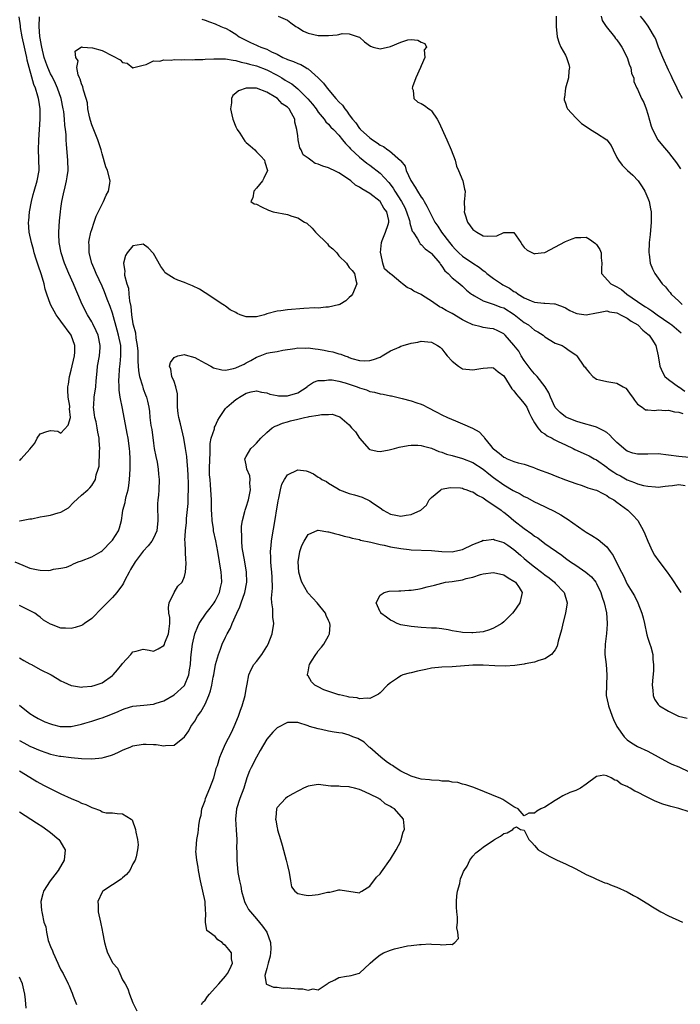
# Model space of a CAD drawing. Units: inches. Extents: x 2640000 to 2643000, y 1476000 to 1479000.
# Drawn here: x 2642111 to 2642239, y 1476809 to 1477000 of the extents above; entities that cross this region are included whole.
import ezdxf

# ---------------------------------------------------------------- set-up
doc = ezdxf.new("R2010")
doc.units = ezdxf.units.IN
doc.header["$MEASUREMENT"] = 0
doc.layers.add('LD26401476_2ft', color=192, linetype='Continuous')

msp = doc.modelspace()

# ---------------------------------------------------------------- linework, layer by layer
at = {"layer": 'LD26401476_2ft'}
for points, elevation in [([(2642111, 1476914.75), (2642111.19, 1476914.81), (2642111.3, 1476915), (2642113, 1476916.88), (2642113.94, 1476918.06), (2642114.43, 1476919), (2642115, 1476919.87), (2642116.3, 1476920.3), (2642117, 1476920.49), (2642118.39, 1476920.39), (2642119, 1476920), (2642120.45, 1476921.55), (2642120.85, 1476923), (2642120.71, 1476924.71), (2642120.77, 1476925), (2642120.77, 1476925.23), (2642120.43, 1476927), (2642120.35, 1476928.35), (2642120.37, 1476929), (2642120.48, 1476929.52), (2642120.67, 1476931), (2642121, 1476932.21), (2642121.63, 1476935), (2642121.7, 1476935.7), (2642121.7, 1476937), (2642120.99, 1476939), (2642119, 1476941.77), (2642118.46, 1476942.46), (2642118.09, 1476943), (2642116.96, 1476945), (2642116.26, 1476947), (2642115.98, 1476947.98), (2642115.77, 1476949), (2642115.27, 1476950.73), (2642114.59, 1476952.59), (2642114.23, 1476953.77), (2642113.84, 1476955), (2642113.67, 1476955.67), (2642113.3, 1476957), (2642112.88, 1476959), (2642112.73, 1476961), (2642112.77, 1476961.23), (2642112.92, 1476963), (2642113.29, 1476965), (2642113.65, 1476966.35), (2642113.81, 1476967), (2642114.4, 1476969), (2642114.76, 1476971), (2642114.74, 1476973.26), (2642114.64, 1476975), (2642114.71, 1476977), (2642114.88, 1476979), (2642115, 1476981), (2642114.97, 1476983), (2642114.7, 1476984.7), (2642114.67, 1476985), (2642114.56, 1476985.44), (2642114.08, 1476987), (2642113.75, 1476987.75), (2642112.46, 1476992.46), (2642112.38, 1476993), (2642112.22, 1476993.78), (2642111.92, 1476995), (2642111.5, 1476997), (2642111.18, 1476998.82), (2642111.15, 1476999.15), (2642110.88, 1477000.88)], 8684), ([(2642110.95, 1476902.95), (2642111.05, 1476902.95), (2642113, 1476903.33), (2642113.36, 1476903.36), (2642115, 1476903.71), (2642115.82, 1476903.82), (2642117, 1476904.06), (2642118.51, 1476904.51), (2642119, 1476904.62), (2642120.5, 1476905.5), (2642121.49, 1476906.51), (2642123, 1476907.91), (2642124.23, 1476909), (2642124.66, 1476909.34), (2642125, 1476909.84), (2642125.72, 1476911), (2642125.86, 1476911.86), (2642126.27, 1476913), (2642126.44, 1476913.56), (2642126.49, 1476916.49), (2642126.56, 1476917), (2642126.47, 1476918.47), (2642126.46, 1476919), (2642126.17, 1476920.17), (2642126.06, 1476921), (2642125.84, 1476922.16), (2642125.6, 1476923), (2642125.52, 1476923.52), (2642125.36, 1476925), (2642125.39, 1476925.39), (2642125.48, 1476927), (2642125.8, 1476929), (2642125.87, 1476930.13), (2642126.05, 1476932.05), (2642126.12, 1476933), (2642126.5, 1476935), (2642126.61, 1476936.61), (2642126.66, 1476937), (2642126.23, 1476939), (2642125.86, 1476939.86), (2642125.22, 1476941.22), (2642125, 1476941.63), (2642124.18, 1476943), (2642123.15, 1476945), (2642122.3, 1476947), (2642121.89, 1476947.89), (2642121.48, 1476949), (2642120.58, 1476951), (2642119.73, 1476953), (2642119.09, 1476955), (2642118.7, 1476957), (2642118.64, 1476958.64), (2642118.6, 1476959), (2642118.76, 1476961.24), (2642118.92, 1476963), (2642119, 1476963.66), (2642119.17, 1476965), (2642119.53, 1476966.47), (2642119.81, 1476967.81), (2642120.12, 1476969), (2642120.24, 1476969.76), (2642120.4, 1476971), (2642120.38, 1476973), (2642120.08, 1476976.08), (2642120.04, 1476977), (2642120.02, 1476977.98), (2642119.92, 1476979), (2642119.8, 1476979.8), (2642119.73, 1476981), (2642119.55, 1476982.45), (2642119.46, 1476983), (2642119.06, 1476985), (2642118.37, 1476987), (2642117.94, 1476987.94), (2642117.29, 1476989.29), (2642117, 1476989.82), (2642116.48, 1476991), (2642116.09, 1476992.09), (2642115.79, 1476993), (2642115.3, 1476995), (2642115.27, 1476995.27), (2642115, 1476996.7), (2642114.95, 1476997.05), (2642114.8, 1476999), (2642114.85, 1477000.85)], 8682), ([(2642161.23, 1477001), (2642163, 1477000.22), (2642163.69, 1476999.69), (2642164.65, 1476999), (2642165, 1476998.8), (2642166.1, 1476998.1), (2642167, 1476997.71), (2642169, 1476997.25), (2642170.76, 1476997.24), (2642171, 1476997.27), (2642172.64, 1476997.36), (2642173, 1476997.47), (2642173.61, 1476997.61), (2642175, 1476997.58), (2642176.73, 1476997), (2642177, 1476996.89), (2642178, 1476996), (2642179.16, 1476995.16), (2642179.66, 1476995), (2642181, 1476994.67), (2642183, 1476995.09), (2642185, 1476995.97), (2642186.38, 1476996.38), (2642187, 1476996.44), (2642188.35, 1476996.35), (2642189, 1476995.97), (2642189.71, 1476995.71), (2642189.98, 1476995), (2642189.57, 1476994.43), (2642189.66, 1476993), (2642189, 1476991.38), (2642188.87, 1476991), (2642187.97, 1476989), (2642187.27, 1476987.27), (2642187.21, 1476987), (2642187.4, 1476986.6), (2642187.53, 1476985), (2642188.31, 1476984.31), (2642189, 1476984.04), (2642189.62, 1476983.62), (2642190.48, 1476983), (2642190.8, 1476982.8), (2642191, 1476982.59), (2642192.05, 1476981), (2642192.4, 1476980.4), (2642193.93, 1476977), (2642194.79, 1476975), (2642195.55, 1476973), (2642195.83, 1476971.83), (2642196.22, 1476971), (2642197.04, 1476969), (2642197.41, 1476967.41), (2642197.49, 1476967), (2642197.42, 1476965.42), (2642197.3, 1476965), (2642197.38, 1476963.38), (2642197.31, 1476963), (2642197.43, 1476962.57), (2642197.99, 1476961), (2642199, 1476959.58), (2642199.79, 1476959), (2642201, 1476958.35), (2642201.77, 1476958.23), (2642203.69, 1476958.31), (2642205, 1476958.99), (2642206.97, 1476958.97), (2642207, 1476958.95), (2642208.36, 1476957), (2642208.6, 1476956.6), (2642209, 1476956.08), (2642209.53, 1476955.53), (2642210.57, 1476955), (2642211, 1476954.83), (2642211.13, 1476954.87), (2642212.25, 1476955), (2642213, 1476955.11), (2642217, 1476957.24), (2642218.28, 1476957.72), (2642219, 1476958.02), (2642220.01, 1476957.99), (2642221, 1476958.03), (2642221.64, 1476957.64), (2642222.85, 1476956.85), (2642223, 1476956.66), (2642223.68, 1476955.68), (2642223.94, 1476955), (2642223.93, 1476954.07), (2642224.05, 1476953), (2642223.98, 1476951.98), (2642223.99, 1476951), (2642225.81, 1476949), (2642227, 1476948.44), (2642227.88, 1476947.88), (2642228.91, 1476947), (2642231, 1476945.59), (2642231.81, 1476945), (2642232.55, 1476944.55), (2642233, 1476944.24), (2642233.77, 1476943.77), (2642234.82, 1476943), (2642237.29, 1476941.29), (2642237.67, 1476941), (2642239.48, 1476939.48)], 8684), ([(2642215.16, 1477001), (2642215.21, 1476999.21), (2642215.2, 1476999), (2642215.4, 1476997), (2642215.77, 1476995.77), (2642216.1, 1476995), (2642217, 1476993.41), (2642217.21, 1476993), (2642217.64, 1476991.64), (2642217.76, 1476991), (2642217.64, 1476990.36), (2642217.56, 1476989), (2642217.02, 1476987), (2642216.79, 1476985.21), (2642216.73, 1476985), (2642216.72, 1476984.72), (2642217, 1476984.09), (2642217.24, 1476983.24), (2642217.36, 1476983), (2642219, 1476981.24), (2642220.14, 1476980.14), (2642221, 1476979.54), (2642221.87, 1476979), (2642223, 1476978.25), (2642225, 1476977), (2642225.9, 1476975.9), (2642226.29, 1476975), (2642227, 1476973.55), (2642227.29, 1476973), (2642228.03, 1476972.03), (2642229.04, 1476971.04), (2642230.08, 1476970.08), (2642231.09, 1476969), (2642231.86, 1476967.86), (2642232.39, 1476967), (2642233, 1476965.64), (2642233.24, 1476965), (2642233.54, 1476963.54), (2642233.63, 1476963), (2642233.63, 1476962.37), (2642233.66, 1476961), (2642233.42, 1476958.58), (2642233.24, 1476957), (2642233.17, 1476955), (2642233.22, 1476954.78), (2642233.47, 1476953), (2642233.89, 1476951.89), (2642234.36, 1476951), (2642235, 1476950.08), (2642235.78, 1476949), (2642236.4, 1476948.4), (2642237, 1476947.63), (2642237.3, 1476947.3), (2642237.53, 1476947), (2642239, 1476945.65), (2642239.64, 1476945)], 8686), ([(2642223.91, 1477001), (2642224.15, 1477000.15), (2642224.88, 1476999), (2642226.5, 1476997), (2642226.69, 1476996.69), (2642227, 1476996.38), (2642227.53, 1476995.53), (2642227.96, 1476995), (2642229.01, 1476993), (2642229.45, 1476991.45), (2642229.71, 1476991), (2642229.84, 1476989.84), (2642230.25, 1476989), (2642230.3, 1476988.3), (2642230.87, 1476987), (2642231, 1476986.81), (2642231.76, 1476985), (2642232.2, 1476984.2), (2642232.66, 1476983), (2642233, 1476981.93), (2642233.65, 1476979.65), (2642233.89, 1476979), (2642234.96, 1476976.96), (2642235.85, 1476975.85), (2642237, 1476974.49), (2642237.67, 1476973.67), (2642238.53, 1476972.53), (2642239.36, 1476971.36)], 8688), ([(2642239.7, 1476985), (2642239, 1476986.33), (2642238.67, 1476987), (2642237.72, 1476989), (2642237.5, 1476989.5), (2642237, 1476990.51), (2642235.89, 1476993), (2642235.09, 1476995), (2642234.53, 1476996.53), (2642234.3, 1476997), (2642233.28, 1476998.72), (2642233.08, 1476999.08), (2642232.22, 1477000.22), (2642231.57, 1477001)], 8690), ([(2642146.39, 1477000.39), (2642147, 1477000.2), (2642147.87, 1476999.87), (2642149, 1476999.51), (2642150.08, 1476999), (2642150.73, 1476998.73), (2642151, 1476998.65), (2642151.79, 1476998.21), (2642153, 1476997.49), (2642153.65, 1476997), (2642154.51, 1476996.51), (2642155.86, 1476995.86), (2642157, 1476995.35), (2642157.26, 1476995.26), (2642157.82, 1476995), (2642159, 1476994.56), (2642159.91, 1476994.09), (2642161, 1476993.59), (2642162.14, 1476993), (2642162.73, 1476992.73), (2642163, 1476992.58), (2642164.19, 1476992.19), (2642165, 1476991.79), (2642165.6, 1476991.6), (2642166.58, 1476991), (2642166.86, 1476990.86), (2642167, 1476990.76), (2642169, 1476989), (2642170.01, 1476988.01), (2642170.72, 1476987), (2642172.41, 1476985), (2642173, 1476984.36), (2642173.7, 1476983.7), (2642174.13, 1476983), (2642174.54, 1476982.54), (2642175, 1476981.85), (2642175.63, 1476981), (2642176.26, 1476980.26), (2642177, 1476979.19), (2642177.1, 1476979.1), (2642177.18, 1476979), (2642179, 1476977.38), (2642179.51, 1476977), (2642180.41, 1476976.41), (2642181, 1476975.92), (2642181.65, 1476975.65), (2642182.51, 1476975), (2642182.82, 1476974.82), (2642184.95, 1476972.95), (2642185, 1476972.86), (2642185.85, 1476971.85), (2642186.04, 1476971), (2642186.96, 1476969.04), (2642187.8, 1476967.8), (2642188.26, 1476967), (2642189, 1476965.8), (2642189.35, 1476965.35), (2642189.56, 1476965), (2642190.09, 1476964.09), (2642191, 1476962.24), (2642191.64, 1476961), (2642192.19, 1476960.19), (2642192.92, 1476959), (2642194.45, 1476957), (2642195, 1476956.35), (2642195.67, 1476955.67), (2642196.29, 1476955), (2642197, 1476954.36), (2642199, 1476953), (2642200.22, 1476952.22), (2642201, 1476951.57), (2642201.36, 1476951.36), (2642201.74, 1476951), (2642203, 1476950.05), (2642204.55, 1476949), (2642204.83, 1476948.83), (2642206.13, 1476948.13), (2642207, 1476947.5), (2642207.35, 1476947.35), (2642207.81, 1476947), (2642209, 1476946.27), (2642210.34, 1476945.66), (2642211, 1476945.44), (2642212.78, 1476945.22), (2642213, 1476945.23), (2642214.89, 1476945.11), (2642215, 1476945.13), (2642215.29, 1476945), (2642216.54, 1476944.54), (2642217, 1476944.32), (2642217.82, 1476943.82), (2642219, 1476943.28), (2642219.22, 1476943.22), (2642221, 1476942.95), (2642223, 1476943.36), (2642223.4, 1476943.4), (2642225, 1476943.74), (2642225.53, 1476943.53), (2642227, 1476943.35), (2642227.21, 1476943.21), (2642227.69, 1476943), (2642229, 1476942.3), (2642229.74, 1476941.74), (2642231.05, 1476941), (2642231.99, 1476939.99), (2642233, 1476939.21), (2642233.25, 1476939), (2642233.78, 1476938.22), (2642234.55, 1476937), (2642235.03, 1476935), (2642235.3, 1476933), (2642235.84, 1476931.83), (2642236.3, 1476931), (2642237, 1476930.41), (2642238.92, 1476929), (2642239, 1476928.96), (2642240.16, 1476928.16)], 8682), ([(2642110.08, 1476895), (2642111.65, 1476894.35), (2642113, 1476893.76), (2642114.59, 1476893.41), (2642115, 1476893.34), (2642116.69, 1476893.31), (2642117, 1476893.39), (2642117.58, 1476893.58), (2642119, 1476893.73), (2642120.07, 1476893.93), (2642121, 1476894.33), (2642121.43, 1476894.57), (2642122.35, 1476895), (2642123, 1476895.2), (2642125, 1476895.94), (2642126.84, 1476897), (2642127, 1476897.11), (2642128.84, 1476899), (2642129, 1476899.22), (2642130.19, 1476901), (2642130.41, 1476901.59), (2642130.78, 1476903), (2642131, 1476904.43), (2642131.07, 1476905), (2642131.51, 1476906.49), (2642131.56, 1476907), (2642131.67, 1476907.67), (2642132.05, 1476909), (2642132.21, 1476909.79), (2642132.34, 1476911), (2642132.46, 1476913), (2642132.48, 1476915), (2642132.37, 1476916.37), (2642132.34, 1476917), (2642132.07, 1476919), (2642131.91, 1476919.91), (2642131, 1476924.77), (2642130.53, 1476927), (2642130.32, 1476928.32), (2642130.32, 1476929), (2642130.28, 1476930.28), (2642130.31, 1476931), (2642130.41, 1476932.41), (2642130.54, 1476933.46), (2642130.68, 1476935), (2642130.63, 1476936.63), (2642130.63, 1476937), (2642130.22, 1476939), (2642129.97, 1476939.97), (2642129, 1476943.29), (2642128.56, 1476944.56), (2642128, 1476946), (2642127.46, 1476947.46), (2642127, 1476948.53), (2642125.85, 1476951), (2642125.62, 1476951.62), (2642125.03, 1476953), (2642124.52, 1476955), (2642124.51, 1476956.51), (2642124.46, 1476957), (2642124.52, 1476957.48), (2642124.85, 1476959), (2642125, 1476959.53), (2642125.49, 1476961), (2642125.85, 1476962.15), (2642127, 1476964.49), (2642127.29, 1476965), (2642127.8, 1476966.2), (2642128.24, 1476967), (2642128.5, 1476968.5), (2642128.55, 1476969), (2642128.05, 1476971), (2642127.74, 1476971.74), (2642127, 1476974.23), (2642126.83, 1476975), (2642126.21, 1476977), (2642125, 1476979.91), (2642124.73, 1476980.73), (2642124.57, 1476981.43), (2642124.26, 1476983), (2642124.16, 1476984.16), (2642123.94, 1476985), (2642123.4, 1476986.6), (2642123.3, 1476987.3), (2642123, 1476987.87), (2642122.78, 1476988.78), (2642122.65, 1476989), (2642122.37, 1476989.63), (2642122.13, 1476991), (2642122.35, 1476992.35), (2642121.88, 1476993), (2642121.8, 1476994.2), (2642123, 1476995.04), (2642123.02, 1476995.02), (2642123.21, 1476995), (2642125.14, 1476994.86), (2642127, 1476994.35), (2642129, 1476993.32), (2642130.5, 1476992.5), (2642131, 1476991.97), (2642131.87, 1476991.87), (2642133, 1476990.96), (2642133.19, 1476991), (2642135, 1476991.51), (2642135.58, 1476991.58), (2642137, 1476992.33), (2642138.25, 1476992.25), (2642139, 1476992.53), (2642140.45, 1476992.45), (2642141, 1476992.57), (2642142.5, 1476992.5), (2642143, 1476992.56), (2642144.53, 1476992.53), (2642145, 1476992.58), (2642146.59, 1476992.59), (2642147, 1476992.64), (2642148.7, 1476992.7), (2642149, 1476992.74), (2642150.71, 1476992.71), (2642151, 1476992.72), (2642152.44, 1476992.44), (2642153, 1476992.39), (2642154.04, 1476992.04), (2642155, 1476991.86), (2642155.65, 1476991.65), (2642157, 1476991.34), (2642159, 1476990.6), (2642161, 1476989.53), (2642161.93, 1476989), (2642162.59, 1476988.59), (2642163, 1476988.3), (2642163.83, 1476987.83), (2642165, 1476986.89), (2642166.97, 1476984.97), (2642167.88, 1476983.88), (2642168.56, 1476983), (2642169, 1476982.32), (2642170.15, 1476981), (2642170.49, 1476980.49), (2642171, 1476980.03), (2642171.45, 1476979.45), (2642171.93, 1476979), (2642173, 1476977.91), (2642173.72, 1476977), (2642174.26, 1476976.26), (2642175, 1476975.56), (2642175.25, 1476975.25), (2642177, 1476973.6), (2642178.43, 1476972.43), (2642179, 1476972.03), (2642181, 1476970.47), (2642182.71, 1476968.71), (2642183.56, 1476967.56), (2642183.88, 1476967), (2642185.14, 1476965), (2642185.81, 1476963.81), (2642186.15, 1476963), (2642186.69, 1476961.31), (2642186.77, 1476961), (2642186.78, 1476960.78), (2642187.25, 1476959.25), (2642187.39, 1476959), (2642188.24, 1476957.76), (2642188.66, 1476957), (2642188.79, 1476956.79), (2642189, 1476956.66), (2642189.78, 1476955.78), (2642190.88, 1476955), (2642191, 1476954.89), (2642192.57, 1476953), (2642192.72, 1476952.72), (2642193, 1476952.41), (2642193.55, 1476951.55), (2642194.21, 1476951), (2642195, 1476950.16), (2642196.51, 1476949), (2642197, 1476948.57), (2642197.77, 1476947.77), (2642198.77, 1476947), (2642199, 1476946.83), (2642199.35, 1476946.65), (2642201, 1476945.66), (2642202.95, 1476945.05), (2642204.46, 1476944.46), (2642205, 1476944.3), (2642207.06, 1476943.06), (2642209, 1476941.51), (2642209.81, 1476941), (2642211, 1476940.02), (2642211.66, 1476939.66), (2642212.69, 1476939), (2642213, 1476938.71), (2642215, 1476937.47), (2642216.33, 1476937), (2642216.74, 1476936.74), (2642217.88, 1476935.88), (2642219, 1476935.2), (2642219.22, 1476935), (2642220.59, 1476933), (2642220.79, 1476932.79), (2642221, 1476932.5), (2642221.69, 1476931.69), (2642222.34, 1476931), (2642223, 1476930.47), (2642223.63, 1476930.37), (2642225, 1476930), (2642226.17, 1476929.83), (2642227, 1476929.67), (2642228.21, 1476929), (2642228.71, 1476928.71), (2642229, 1476928.43), (2642229.56, 1476927.56), (2642229.99, 1476927), (2642230.37, 1476926.37), (2642231, 1476925.62), (2642231.92, 1476925), (2642232.52, 1476924.52), (2642233, 1476924.5), (2642234.36, 1476924.36), (2642235, 1476924.52), (2642236.39, 1476924.39), (2642237, 1476924.46), (2642238.15, 1476924.15), (2642239, 1476924.07), (2642239.78, 1476923.78)], 8680), ([(2642241, 1476915.28), (2642239, 1476915.42), (2642237, 1476915.69), (2642235, 1476915.94), (2642233, 1476915.91), (2642231.87, 1476915.87), (2642231, 1476915.87), (2642230.11, 1476916.11), (2642229, 1476916.48), (2642228.7, 1476916.7), (2642227, 1476918.15), (2642226.14, 1476919), (2642225.59, 1476919.59), (2642225, 1476920.1), (2642224.45, 1476920.45), (2642223, 1476921.14), (2642222.82, 1476921.18), (2642220.04, 1476921.96), (2642219, 1476922.3), (2642217.29, 1476923), (2642217, 1476923.15), (2642215.98, 1476923.98), (2642214.99, 1476924.99), (2642214.11, 1476927), (2642213.79, 1476927.79), (2642213.08, 1476929), (2642211.47, 1476931), (2642211.25, 1476931.25), (2642211, 1476931.5), (2642210.31, 1476932.31), (2642209, 1476934.08), (2642208.41, 1476935), (2642207.91, 1476935.91), (2642207, 1476937.08), (2642205.27, 1476939), (2642205, 1476939.25), (2642203.86, 1476939.86), (2642203, 1476940.22), (2642202.34, 1476940.34), (2642201, 1476940.53), (2642200.61, 1476940.61), (2642199, 1476941.05), (2642197.67, 1476941.67), (2642197, 1476942.03), (2642195, 1476943.2), (2642193.8, 1476943.8), (2642193, 1476944.3), (2642192.51, 1476944.51), (2642191, 1476945.61), (2642189.26, 1476946.74), (2642189, 1476946.89), (2642187.56, 1476947.56), (2642187, 1476947.98), (2642186.25, 1476948.25), (2642185.33, 1476949), (2642185, 1476949.24), (2642183.34, 1476950.66), (2642183, 1476950.93), (2642182.95, 1476950.95), (2642182.92, 1476951), (2642181.88, 1476951.88), (2642181.53, 1476953), (2642181.12, 1476954.88), (2642181.07, 1476955), (2642181.07, 1476955.07), (2642181.29, 1476957), (2642181.42, 1476957.42), (2642182.07, 1476959), (2642182.54, 1476960.54), (2642182.71, 1476961), (2642182.68, 1476961.32), (2642182.3, 1476963), (2642181.72, 1476963.72), (2642181, 1476964.97), (2642179, 1476966.53), (2642178.24, 1476967), (2642177.43, 1476967.43), (2642177, 1476967.76), (2642176.19, 1476968.19), (2642175.29, 1476969), (2642174.29, 1476969.71), (2642173, 1476970.56), (2642172.09, 1476971), (2642171.34, 1476971.34), (2642171, 1476971.55), (2642169.87, 1476971.87), (2642169, 1476972.23), (2642168.39, 1476972.39), (2642167.53, 1476973), (2642167, 1476973.41), (2642166.08, 1476974.08), (2642165.69, 1476975), (2642165.44, 1476975.44), (2642165.07, 1476977), (2642165, 1476977.76), (2642164.86, 1476979), (2642164.43, 1476980.43), (2642164.44, 1476981), (2642163.82, 1476982.18), (2642163.31, 1476983), (2642163, 1476983.31), (2642161.96, 1476983.96), (2642161.1, 1476985), (2642160.78, 1476985.22), (2642159, 1476986.26), (2642157, 1476987.02), (2642155, 1476987.01), (2642153.49, 1476986.51), (2642153, 1476986.04), (2642152.41, 1476985.59), (2642152.15, 1476985), (2642152.15, 1476984.15), (2642151.94, 1476983), (2642152.19, 1476981.81), (2642152.41, 1476981), (2642153, 1476979.5), (2642153.22, 1476979), (2642153.73, 1476978.27), (2642154.74, 1476976.74), (2642155, 1476976.48), (2642155.79, 1476975.79), (2642156.67, 1476975), (2642157, 1476974.62), (2642157.81, 1476973.81), (2642158.53, 1476973), (2642158.61, 1476972.61), (2642159.11, 1476971), (2642158.45, 1476969.55), (2642158.14, 1476969), (2642157, 1476967.56), (2642156.5, 1476967), (2642156.3, 1476965.7), (2642155.9, 1476965), (2642156.54, 1476964.54), (2642157, 1476964.47), (2642157.94, 1476963.94), (2642159.33, 1476963.33), (2642160.22, 1476963), (2642163, 1476962.45), (2642163.88, 1476962.12), (2642165, 1476961.8), (2642166.31, 1476961), (2642166.75, 1476960.75), (2642167.82, 1476959.82), (2642168.46, 1476959), (2642170.76, 1476956.76), (2642171, 1476956.47), (2642171.82, 1476955.82), (2642172.61, 1476955), (2642173, 1476954.43), (2642174.49, 1476953), (2642174.67, 1476952.67), (2642175, 1476952.19), (2642175.6, 1476951.6), (2642176.04, 1476951), (2642176.3, 1476949.7), (2642176.46, 1476949), (2642175.62, 1476947), (2642175.35, 1476946.65), (2642175, 1476946.33), (2642174.34, 1476945.66), (2642173.18, 1476945), (2642173, 1476944.92), (2642172.91, 1476944.91), (2642171, 1476944.43), (2642170.44, 1476944.44), (2642169, 1476944.29), (2642168.31, 1476944.31), (2642166.2, 1476944.2), (2642163, 1476943.92), (2642161.74, 1476943.74), (2642161, 1476943.67), (2642159, 1476943.14), (2642158.56, 1476943), (2642157, 1476942.58), (2642155.4, 1476942.6), (2642155, 1476942.55), (2642153.83, 1476943), (2642153.25, 1476943.25), (2642153, 1476943.4), (2642151.91, 1476943.91), (2642151, 1476944.66), (2642150.77, 1476944.77), (2642150.49, 1476945), (2642149, 1476945.95), (2642147.16, 1476947.16), (2642147, 1476947.23), (2642145.93, 1476947.93), (2642144.58, 1476948.58), (2642143.58, 1476949), (2642143, 1476949.27), (2642141.7, 1476949.7), (2642141, 1476950.04), (2642139.47, 1476951), (2642139.22, 1476951.22), (2642139, 1476951.56), (2642138.39, 1476952.39), (2642137, 1476954.86), (2642135.97, 1476955.97), (2642135, 1476956.67), (2642134.64, 1476956.64), (2642133, 1476956.35), (2642131.88, 1476955), (2642131.53, 1476954.47), (2642131.15, 1476953), (2642131.42, 1476951.42), (2642131.34, 1476951), (2642131.35, 1476950.65), (2642131.8, 1476949), (2642132.13, 1476948.13), (2642132.2, 1476947), (2642132.33, 1476945.67), (2642132.61, 1476944.61), (2642132.75, 1476943), (2642133, 1476941.2), (2642133.04, 1476941), (2642133.48, 1476939.48), (2642133.56, 1476938.44), (2642133.85, 1476937), (2642133.93, 1476935.93), (2642133.96, 1476933.96), (2642134.07, 1476932.07), (2642134.28, 1476931), (2642134.83, 1476929.17), (2642134.89, 1476928.89), (2642135, 1476928.57), (2642135.44, 1476927.44), (2642135.66, 1476927), (2642135.82, 1476926.18), (2642136.09, 1476925), (2642136.21, 1476924.21), (2642136.31, 1476923), (2642136.5, 1476921.5), (2642136.66, 1476920.66), (2642137, 1476918.01), (2642137.15, 1476917), (2642137.44, 1476915.44), (2642137.68, 1476914.32), (2642137.92, 1476913), (2642137.99, 1476911.99), (2642138.12, 1476911), (2642138.03, 1476909), (2642137.94, 1476907.94), (2642137.82, 1476907), (2642137.76, 1476906.24), (2642137.77, 1476905), (2642137.85, 1476903.85), (2642137.86, 1476903), (2642137.66, 1476901), (2642137, 1476899.56), (2642136.7, 1476899), (2642135.93, 1476898.07), (2642134.98, 1476897.02), (2642133.42, 1476895), (2642132.54, 1476893.46), (2642132.25, 1476893), (2642131.44, 1476891.44), (2642131.19, 1476890.81), (2642131, 1476890.53), (2642129.87, 1476889), (2642129, 1476888.04), (2642128.02, 1476887), (2642127, 1476886.01), (2642125, 1476884), (2642123.58, 1476883), (2642123.27, 1476882.73), (2642123, 1476882.6), (2642121.8, 1476882.2), (2642121, 1476882.04), (2642119.89, 1476882.11), (2642119, 1476882.09), (2642117.2, 1476882.8), (2642117, 1476882.85), (2642115.63, 1476883.63), (2642115, 1476884.24), (2642114.54, 1476884.54), (2642113.95, 1476885), (2642111, 1476886.52)], 8678), ([(2642111, 1476876.34), (2642111.83, 1476875.83), (2642113, 1476875.13), (2642113.3, 1476875), (2642115, 1476874.08), (2642117.11, 1476873), (2642118.31, 1476872.31), (2642119, 1476871.84), (2642119.59, 1476871.59), (2642121, 1476870.94), (2642121.06, 1476870.94), (2642123, 1476870.65), (2642123.28, 1476870.72), (2642125, 1476870.79), (2642125.67, 1476871), (2642127, 1476871.45), (2642129, 1476872.88), (2642129.13, 1476873), (2642130.01, 1476873.99), (2642130.87, 1476875), (2642131, 1476875.22), (2642132.6, 1476877), (2642132.76, 1476877.24), (2642133, 1476877.48), (2642133.61, 1476877.61), (2642135, 1476878), (2642136.18, 1476877.82), (2642137, 1476877.65), (2642137.92, 1476878.08), (2642139, 1476878.7), (2642139.1, 1476878.9), (2642139.21, 1476879.21), (2642139.92, 1476881), (2642140.01, 1476881.99), (2642140.17, 1476883), (2642140.16, 1476884.16), (2642139.99, 1476885), (2642139.9, 1476886.1), (2642140.06, 1476887), (2642140.99, 1476889.01), (2642141.75, 1476890.25), (2642142.54, 1476891), (2642143, 1476892.16), (2642143.23, 1476893), (2642143.35, 1476894.65), (2642143.32, 1476895), (2642143.25, 1476895.25), (2642143.22, 1476897), (2642143.16, 1476898.84), (2642143.1, 1476899.1), (2642143.18, 1476901), (2642143.37, 1476902.63), (2642143.37, 1476903), (2642143.39, 1476903.39), (2642143.7, 1476906.3), (2642143.72, 1476907), (2642143.72, 1476907.72), (2642143.79, 1476909), (2642143.79, 1476910.21), (2642143.75, 1476911.75), (2642143.67, 1476913), (2642143.52, 1476914.48), (2642143.45, 1476915.45), (2642143.24, 1476917), (2642142.89, 1476919), (2642142.21, 1476921.79), (2642141.89, 1476923), (2642141.77, 1476923.77), (2642141.66, 1476925), (2642141.66, 1476925.66), (2642141.63, 1476927), (2642141.64, 1476927.64), (2642141.34, 1476929), (2642141, 1476929.99), (2642140.57, 1476931), (2642140.39, 1476932.39), (2642140.09, 1476933), (2642140.27, 1476933.73), (2642141, 1476934.68), (2642141.72, 1476935), (2642143, 1476935.27), (2642143.17, 1476935.17), (2642145, 1476934.66), (2642145.63, 1476934.37), (2642147, 1476933.56), (2642148.15, 1476933), (2642148.65, 1476932.65), (2642150.26, 1476932.26), (2642151, 1476932.24), (2642152.55, 1476932.55), (2642153, 1476932.68), (2642153.72, 1476933), (2642154.59, 1476933.41), (2642155, 1476933.64), (2642155.91, 1476934.09), (2642157, 1476934.76), (2642157.7, 1476935), (2642159, 1476935.52), (2642159.66, 1476935.66), (2642161, 1476935.87), (2642162.08, 1476936.08), (2642164.44, 1476936.44), (2642165, 1476936.55), (2642166.52, 1476936.52), (2642167, 1476936.56), (2642168.36, 1476936.36), (2642169, 1476936.3), (2642170.12, 1476936.12), (2642171, 1476935.93), (2642171.81, 1476935.81), (2642173, 1476935.41), (2642173.36, 1476935.36), (2642174.15, 1476935), (2642174.81, 1476934.81), (2642175, 1476934.7), (2642175.5, 1476934.5), (2642177, 1476934.11), (2642177.97, 1476934.03), (2642179, 1476934.08), (2642179.74, 1476934.26), (2642181, 1476934.76), (2642181.43, 1476935), (2642183, 1476935.96), (2642184.71, 1476936.71), (2642185, 1476936.85), (2642185.45, 1476937), (2642187, 1476937.46), (2642188.31, 1476937.69), (2642189, 1476937.87), (2642190.28, 1476937.72), (2642191, 1476937.67), (2642192.17, 1476937), (2642192.66, 1476936.66), (2642193, 1476936.35), (2642193.6, 1476935.6), (2642194.05, 1476935), (2642195, 1476933.97), (2642196.24, 1476933), (2642197, 1476932.51), (2642199, 1476932.27), (2642200.57, 1476932.57), (2642201, 1476932.63), (2642202.72, 1476932.72), (2642203, 1476932.7), (2642203.9, 1476931.9), (2642205, 1476931.09), (2642206.57, 1476928.57), (2642207, 1476928.21), (2642207.48, 1476927.48), (2642207.96, 1476927), (2642209, 1476925.77), (2642209.47, 1476925), (2642209.92, 1476923.92), (2642210.39, 1476923), (2642211, 1476921.98), (2642211.65, 1476921), (2642212.26, 1476920.26), (2642213, 1476919.85), (2642213.47, 1476919.47), (2642214.43, 1476919), (2642214.77, 1476918.77), (2642215.61, 1476918.39), (2642217, 1476917.68), (2642218.5, 1476917), (2642218.83, 1476916.83), (2642221, 1476915.85), (2642221.57, 1476915.57), (2642222.57, 1476915), (2642223, 1476914.77), (2642225, 1476913.39), (2642225.5, 1476913), (2642226.39, 1476912.39), (2642227, 1476912.03), (2642227.67, 1476911.67), (2642229, 1476910.89), (2642230.42, 1476910.42), (2642231, 1476910.15), (2642232.18, 1476909.82), (2642233, 1476909.7), (2642234.48, 1476909.52), (2642235, 1476909.51), (2642236.34, 1476909.66), (2642237, 1476909.72), (2642237.8, 1476909.8), (2642239, 1476909.98), (2642240.21, 1476909.79)], 8676), ([(2642111, 1476867.11), (2642113, 1476865.54), (2642113.83, 1476865), (2642114.57, 1476864.57), (2642115.92, 1476863.92), (2642117, 1476863.5), (2642117.38, 1476863.38), (2642118.87, 1476863), (2642119.03, 1476862.97), (2642121.01, 1476862.99), (2642123, 1476863.44), (2642123.66, 1476863.66), (2642125, 1476864.04), (2642126.55, 1476864.55), (2642127, 1476864.68), (2642128.7, 1476865.3), (2642130.11, 1476865.89), (2642131, 1476866.3), (2642131.52, 1476866.48), (2642133, 1476866.92), (2642135.12, 1476867.12), (2642137, 1476867.33), (2642137.51, 1476867.51), (2642139, 1476867.98), (2642141, 1476869.13), (2642143.02, 1476870.98), (2642143.85, 1476873), (2642144.01, 1476873.99), (2642144.15, 1476875), (2642144.26, 1476876.26), (2642144.3, 1476877), (2642144.56, 1476879), (2642145.03, 1476881), (2642145.58, 1476882.42), (2642145.89, 1476883), (2642147.24, 1476885), (2642148.03, 1476885.97), (2642148.78, 1476887), (2642149, 1476887.34), (2642149.81, 1476889), (2642150.02, 1476890.02), (2642150.25, 1476891), (2642150.19, 1476892.19), (2642150.16, 1476893), (2642149.48, 1476897), (2642149.08, 1476899.08), (2642148.67, 1476901), (2642148.63, 1476901.37), (2642148.38, 1476903), (2642148.29, 1476904.29), (2642148.26, 1476905), (2642148.23, 1476907), (2642148.14, 1476909), (2642148.08, 1476909.92), (2642147.97, 1476911), (2642147.9, 1476911.9), (2642147.88, 1476913), (2642147.91, 1476915), (2642147.97, 1476915.97), (2642147.98, 1476917), (2642148.02, 1476917.98), (2642148.22, 1476919), (2642148.82, 1476920.82), (2642148.87, 1476921.13), (2642149, 1476921.37), (2642149.5, 1476922.5), (2642149.81, 1476923), (2642151, 1476924.76), (2642151.21, 1476925), (2642152.17, 1476925.83), (2642153, 1476926.51), (2642153.29, 1476926.71), (2642153.7, 1476927), (2642155, 1476927.75), (2642155.99, 1476927.99), (2642157, 1476928.19), (2642157.97, 1476927.97), (2642159, 1476927.8), (2642159.58, 1476927.58), (2642161, 1476927.27), (2642161.25, 1476927.25), (2642163, 1476927.21), (2642165, 1476927.84), (2642166.82, 1476929), (2642166.91, 1476929.09), (2642168.09, 1476929.91), (2642169, 1476930.18), (2642170.18, 1476930.18), (2642171, 1476930.36), (2642171.67, 1476930.33), (2642173, 1476930.08), (2642174.24, 1476929.76), (2642175, 1476929.53), (2642176.54, 1476929), (2642177, 1476928.81), (2642178.37, 1476928.37), (2642179, 1476928.09), (2642179.94, 1476927.94), (2642181, 1476927.64), (2642181.58, 1476927.58), (2642183, 1476927.26), (2642183.23, 1476927.23), (2642185.31, 1476926.69), (2642187, 1476926.28), (2642188.16, 1476925.84), (2642189, 1476925.59), (2642189.43, 1476925.43), (2642190.12, 1476925), (2642192.03, 1476924.03), (2642193, 1476923.51), (2642194.1, 1476923), (2642195.65, 1476922.35), (2642197, 1476921.82), (2642198.93, 1476920.93), (2642200.23, 1476920.23), (2642201, 1476919.39), (2642201.21, 1476919.21), (2642201.29, 1476919), (2642202.42, 1476917.58), (2642202.91, 1476917), (2642203, 1476916.92), (2642204.12, 1476916.12), (2642205, 1476915.31), (2642205.23, 1476915.23), (2642205.65, 1476915), (2642207, 1476914.46), (2642207.81, 1476914.19), (2642209, 1476913.93), (2642210.66, 1476913.34), (2642211, 1476913.24), (2642211.59, 1476913), (2642214.08, 1476912.08), (2642215, 1476911.7), (2642217, 1476910.92), (2642219, 1476910.18), (2642220.22, 1476909.78), (2642221.37, 1476909.37), (2642222.67, 1476909), (2642223, 1476908.88), (2642224.23, 1476908.23), (2642225, 1476907.89), (2642225.5, 1476907.5), (2642226.4, 1476907), (2642227, 1476906.54), (2642229.1, 1476905), (2642230.07, 1476904.07), (2642231.08, 1476903), (2642232.15, 1476901), (2642232.42, 1476900.42), (2642232.99, 1476899), (2642233.9, 1476897), (2642234.3, 1476896.3), (2642235.11, 1476895.11), (2642236.73, 1476893), (2642237.67, 1476891.67), (2642239, 1476889.63), (2642239.43, 1476889)], 8674), ([(2642111, 1476860.25), (2642111.84, 1476859.84), (2642113, 1476859.18), (2642115, 1476858.31), (2642116.08, 1476857.92), (2642117, 1476857.64), (2642118.76, 1476857.24), (2642119, 1476857.2), (2642121, 1476856.95), (2642123, 1476856.78), (2642125, 1476856.7), (2642127, 1476856.87), (2642127.46, 1476857), (2642128.65, 1476857.35), (2642129, 1476857.48), (2642130.07, 1476857.93), (2642131, 1476858.4), (2642131.45, 1476858.55), (2642132.46, 1476859), (2642133, 1476859.22), (2642135, 1476859.57), (2642135.58, 1476859.58), (2642137, 1476859.5), (2642137.49, 1476859.49), (2642139, 1476859.23), (2642139.31, 1476859.31), (2642141, 1476859.33), (2642143, 1476860.99), (2642143.83, 1476862.17), (2642144.27, 1476863), (2642145, 1476864.03), (2642145.54, 1476865), (2642146.19, 1476865.81), (2642147, 1476867.35), (2642147.75, 1476869), (2642148.09, 1476869.91), (2642148.32, 1476871), (2642148.6, 1476872.6), (2642148.68, 1476873), (2642149.05, 1476875), (2642149.59, 1476877), (2642149.99, 1476877.99), (2642150.36, 1476879), (2642151, 1476880.37), (2642151.33, 1476881), (2642151.93, 1476882.07), (2642152.29, 1476883), (2642153.15, 1476885), (2642153.76, 1476886.24), (2642154.02, 1476887), (2642154.75, 1476889), (2642155.14, 1476891), (2642155.06, 1476893), (2642154.7, 1476895), (2642154.24, 1476897.76), (2642154.14, 1476899), (2642154.18, 1476900.18), (2642154.1, 1476901), (2642154.11, 1476901.89), (2642154.3, 1476903), (2642154.76, 1476904.76), (2642154.8, 1476905), (2642155, 1476905.59), (2642155.41, 1476907), (2642155.81, 1476909), (2642155.71, 1476910.29), (2642155.74, 1476911), (2642155.7, 1476911.7), (2642155.15, 1476913), (2642155, 1476913.84), (2642154.75, 1476915), (2642155, 1476915.47), (2642155.92, 1476917), (2642156.5, 1476917.5), (2642157, 1476918.03), (2642157.82, 1476919), (2642159, 1476920.11), (2642160.04, 1476921), (2642160.63, 1476921.37), (2642161, 1476921.48), (2642162.05, 1476921.95), (2642163, 1476922.17), (2642163.63, 1476922.37), (2642165, 1476922.69), (2642165.26, 1476922.74), (2642166.33, 1476923), (2642167, 1476923.15), (2642167.21, 1476923.21), (2642169, 1476923.47), (2642169.63, 1476923.63), (2642171, 1476923.61), (2642171.66, 1476923.66), (2642173, 1476923.24), (2642173.17, 1476923.17), (2642175, 1476921.62), (2642175.46, 1476921), (2642176.24, 1476920.24), (2642177, 1476918.99), (2642178.89, 1476916.89), (2642179, 1476916.79), (2642180.46, 1476916.46), (2642181, 1476916.39), (2642182.74, 1476916.74), (2642183.77, 1476917), (2642184.73, 1476917.27), (2642186.42, 1476917.58), (2642187, 1476917.65), (2642188.35, 1476917.65), (2642189, 1476917.59), (2642189.43, 1476917.43), (2642191, 1476917.05), (2642192.42, 1476916.42), (2642193, 1476916.27), (2642193.91, 1476915.91), (2642195, 1476915.63), (2642197, 1476915.06), (2642199, 1476914.27), (2642201, 1476913), (2642202.09, 1476912.09), (2642203, 1476911.38), (2642205, 1476909.92), (2642206.87, 1476908.87), (2642207, 1476908.78), (2642208.2, 1476908.2), (2642209, 1476907.69), (2642209.48, 1476907.48), (2642211, 1476906.66), (2642211.68, 1476906.32), (2642214.82, 1476904.82), (2642216.11, 1476904.11), (2642217, 1476903.52), (2642217.32, 1476903.32), (2642220.61, 1476901), (2642221, 1476900.75), (2642222.11, 1476900.11), (2642223.33, 1476899.33), (2642225, 1476897.87), (2642225.68, 1476897), (2642226.24, 1476896.24), (2642226.85, 1476895), (2642227.86, 1476893), (2642228.26, 1476892.26), (2642229, 1476890.65), (2642229.63, 1476889.63), (2642230.37, 1476888.37), (2642231.04, 1476887.04), (2642231.85, 1476885), (2642232.1, 1476884.1), (2642232.33, 1476883), (2642232.81, 1476880.81), (2642233, 1476880.14), (2642233.39, 1476879), (2642233.55, 1476878.45), (2642233.94, 1476877), (2642233.98, 1476875.98), (2642234.12, 1476875), (2642234.11, 1476873.89), (2642233.87, 1476871.87), (2642233.85, 1476871), (2642233.97, 1476870.03), (2642234, 1476869), (2642234.31, 1476868.31), (2642235, 1476867.29), (2642235.26, 1476867), (2642237, 1476865.94), (2642238.96, 1476865), (2642240.6, 1476864.6)], 8672), ([(2642146.33, 1476809), (2642146.56, 1476809.44), (2642147, 1476809.82), (2642147.5, 1476810.5), (2642147.88, 1476811), (2642149, 1476812.18), (2642149.7, 1476813), (2642151, 1476814.47), (2642151.39, 1476815), (2642151.84, 1476815.84), (2642152.33, 1476817), (2642152.15, 1476817.85), (2642152.12, 1476819), (2642151.64, 1476819.64), (2642151, 1476820.45), (2642150.66, 1476820.66), (2642150.31, 1476821), (2642149.51, 1476821.51), (2642149, 1476822.16), (2642147.83, 1476823), (2642147.38, 1476823.38), (2642147.12, 1476825), (2642147.15, 1476826.85), (2642147.09, 1476827.09), (2642147, 1476829), (2642146.6, 1476831), (2642146.1, 1476833), (2642145.71, 1476835), (2642145.64, 1476835.64), (2642145.42, 1476837), (2642145.24, 1476838.76), (2642145.25, 1476839), (2642145.31, 1476839.31), (2642145.4, 1476841), (2642145.66, 1476842.34), (2642145.75, 1476843), (2642145.78, 1476843.78), (2642146.01, 1476845), (2642146.23, 1476845.77), (2642146.39, 1476847), (2642147, 1476848.62), (2642147.11, 1476849), (2642147.96, 1476851), (2642148.7, 1476853), (2642149.26, 1476855), (2642149.39, 1476855.39), (2642149.88, 1476857), (2642150.18, 1476857.82), (2642151, 1476859.62), (2642152.15, 1476861.85), (2642152.69, 1476863), (2642153.48, 1476865), (2642153.86, 1476866.14), (2642154.19, 1476867), (2642154.79, 1476869), (2642155, 1476870.25), (2642155.12, 1476870.88), (2642155.2, 1476871.2), (2642155.51, 1476873), (2642155.96, 1476874.04), (2642156.49, 1476875), (2642157, 1476875.62), (2642158.03, 1476877), (2642159, 1476878.52), (2642159.25, 1476879), (2642160.06, 1476881), (2642160.35, 1476883), (2642160.2, 1476884.2), (2642160.17, 1476885), (2642160.18, 1476885.82), (2642160, 1476887), (2642159.89, 1476887.89), (2642160.11, 1476889.89), (2642160.02, 1476892.02), (2642160, 1476893), (2642159.87, 1476894.13), (2642159.81, 1476895), (2642159.81, 1476895.81), (2642159.73, 1476897), (2642159.82, 1476898.18), (2642159.91, 1476899), (2642160.24, 1476901), (2642160.36, 1476901.64), (2642161.19, 1476906.81), (2642161.32, 1476907.32), (2642161.65, 1476909), (2642161.94, 1476910.06), (2642162.42, 1476911), (2642163, 1476911.89), (2642165, 1476912.86), (2642166.64, 1476912.65), (2642167, 1476912.55), (2642168.08, 1476912.08), (2642169, 1476911.46), (2642169.31, 1476911.31), (2642169.69, 1476911), (2642170.57, 1476910.57), (2642171, 1476910.29), (2642172.85, 1476909.15), (2642173.12, 1476909), (2642175, 1476908.28), (2642176, 1476908), (2642177.52, 1476907.52), (2642179, 1476906.86), (2642179.55, 1476906.45), (2642181, 1476905.44), (2642181.57, 1476905), (2642183, 1476904.26), (2642184.07, 1476904.07), (2642185, 1476903.83), (2642186.05, 1476904.05), (2642187, 1476904.16), (2642188.94, 1476905), (2642189.98, 1476906.02), (2642190.55, 1476907), (2642191, 1476907.51), (2642192.78, 1476909), (2642192.93, 1476909.07), (2642194.59, 1476909.41), (2642196.64, 1476909.36), (2642197, 1476909.29), (2642197.2, 1476909.19), (2642197.82, 1476909), (2642198.63, 1476908.63), (2642199, 1476908.6), (2642199.92, 1476907.92), (2642201, 1476907.4), (2642201.55, 1476907), (2642204.48, 1476905), (2642204.77, 1476904.77), (2642205, 1476904.62), (2642205.93, 1476903.92), (2642207, 1476903.04), (2642209, 1476901.46), (2642210.44, 1476900.44), (2642211, 1476899.96), (2642211.61, 1476899.61), (2642213, 1476898.57), (2642216.27, 1476896.27), (2642217, 1476895.71), (2642217.99, 1476895), (2642219, 1476894.34), (2642220.98, 1476892.98), (2642222.05, 1476892.05), (2642222.87, 1476891), (2642223, 1476890.78), (2642223.87, 1476889), (2642224.11, 1476888.11), (2642224.53, 1476887), (2642224.96, 1476885.04), (2642225.07, 1476883.07), (2642225.1, 1476882.9), (2642224.94, 1476881.06), (2642224.7, 1476879), (2642224.67, 1476877.33), (2642224.67, 1476877), (2642224.88, 1476875), (2642225.06, 1476873), (2642224.93, 1476869), (2642225.3, 1476867.3), (2642225.34, 1476867), (2642226.06, 1476865), (2642226.33, 1476864.33), (2642226.97, 1476863), (2642228.42, 1476861), (2642229, 1476860.41), (2642229.83, 1476859.83), (2642231, 1476859.07), (2642233, 1476858.22), (2642237, 1476856.01), (2642237.68, 1476855.68), (2642239, 1476855.15), (2642241, 1476854.16)], 8670), ([(2642241, 1476846.41), (2642239, 1476847.06), (2642237.44, 1476847.45), (2642235.91, 1476847.91), (2642234.44, 1476848.45), (2642233, 1476849.16), (2642232.62, 1476849.38), (2642231, 1476850.23), (2642230.44, 1476850.44), (2642229.54, 1476851), (2642229.18, 1476851.18), (2642229, 1476851.33), (2642227.81, 1476851.81), (2642227, 1476852.49), (2642226.58, 1476852.58), (2642225.84, 1476853), (2642225, 1476853.4), (2642224.45, 1476853.55), (2642223, 1476853.3), (2642221, 1476851.78), (2642219.93, 1476851), (2642219, 1476850.54), (2642217.87, 1476850.13), (2642216.51, 1476849.49), (2642215.62, 1476849), (2642215, 1476848.61), (2642213, 1476847.31), (2642212.24, 1476847), (2642211.46, 1476846.54), (2642211, 1476846.12), (2642209.88, 1476846.12), (2642209, 1476845.64), (2642207.81, 1476847), (2642207.24, 1476847.24), (2642207, 1476847.36), (2642204.81, 1476848.81), (2642204.47, 1476849), (2642199.5, 1476851), (2642199, 1476851.19), (2642197.64, 1476851.64), (2642197, 1476851.78), (2642196.08, 1476852.08), (2642195, 1476852.14), (2642194.35, 1476852.35), (2642193, 1476852.35), (2642192.49, 1476852.49), (2642191, 1476852.54), (2642190.62, 1476852.62), (2642189, 1476852.78), (2642188.08, 1476853), (2642187, 1476853.31), (2642185, 1476854.29), (2642183.93, 1476855), (2642183.39, 1476855.38), (2642183, 1476855.58), (2642182.18, 1476856.18), (2642181.11, 1476857), (2642179, 1476858.91), (2642178.87, 1476859), (2642177.93, 1476859.93), (2642176.65, 1476860.65), (2642175.69, 1476861), (2642175, 1476861.33), (2642173.72, 1476861.72), (2642173, 1476861.78), (2642172.09, 1476861.91), (2642171, 1476862.09), (2642169.61, 1476862.39), (2642169, 1476862.5), (2642167.27, 1476863), (2642167, 1476863.11), (2642165, 1476863.75), (2642163, 1476863.73), (2642161, 1476862.7), (2642160.14, 1476861.86), (2642159, 1476860.5), (2642157.71, 1476858.29), (2642157, 1476857.03), (2642155.94, 1476855), (2642155.66, 1476854.34), (2642155.15, 1476853), (2642154.52, 1476851), (2642153.78, 1476849), (2642153.11, 1476847), (2642152.89, 1476845), (2642153.07, 1476842.93), (2642153.19, 1476841), (2642153.14, 1476839.14), (2642153.18, 1476838.82), (2642153.18, 1476837), (2642153.4, 1476834.6), (2642153.67, 1476833), (2642153.93, 1476831.93), (2642154.06, 1476831), (2642154.54, 1476829.46), (2642154.67, 1476829), (2642154.76, 1476828.76), (2642155, 1476828.35), (2642155.45, 1476827.45), (2642155.8, 1476827), (2642157, 1476825.61), (2642158.18, 1476824.18), (2642159.01, 1476823.01), (2642159.74, 1476821), (2642159.77, 1476819.77), (2642159.74, 1476819), (2642159.67, 1476818.33), (2642159.27, 1476817), (2642159, 1476815.94), (2642158.62, 1476814.62), (2642158.89, 1476813), (2642158.93, 1476812.93), (2642160.31, 1476812.31), (2642161, 1476812.34), (2642162.15, 1476812.15), (2642163, 1476812.19), (2642165, 1476811.99), (2642165.99, 1476811.99), (2642167, 1476811.74), (2642167.99, 1476811.99), (2642169, 1476811.83), (2642170.72, 1476813), (2642170.9, 1476813.1), (2642171, 1476813.19), (2642172.23, 1476813.77), (2642173, 1476814.24), (2642174.45, 1476814.45), (2642175, 1476814.51), (2642175.41, 1476814.59), (2642176.72, 1476815), (2642177, 1476815.07), (2642179, 1476816.93), (2642179.06, 1476817), (2642180.09, 1476817.91), (2642181, 1476818.65), (2642181.64, 1476819), (2642183, 1476819.55), (2642183.77, 1476819.77), (2642186.35, 1476820.35), (2642187, 1476820.42), (2642188.66, 1476820.66), (2642189, 1476820.66), (2642190.74, 1476820.74), (2642191, 1476820.71), (2642192.65, 1476820.65), (2642193, 1476820.57), (2642194.7, 1476820.7), (2642195, 1476820.63), (2642195.49, 1476821), (2642196.21, 1476821.79), (2642196.11, 1476823), (2642195.88, 1476823.88), (2642196.04, 1476825), (2642196.05, 1476825.95), (2642195.91, 1476827), (2642195.86, 1476827.86), (2642195.83, 1476829), (2642195.92, 1476830.08), (2642196.02, 1476831), (2642196.46, 1476832.46), (2642196.57, 1476833), (2642196.62, 1476833.38), (2642197, 1476834.27), (2642197.2, 1476834.8), (2642197.34, 1476835), (2642197.88, 1476835.88), (2642198.4, 1476837), (2642199, 1476837.78), (2642199.57, 1476838.43), (2642200.34, 1476839), (2642201, 1476839.52), (2642203, 1476840.89), (2642203.22, 1476841), (2642204.35, 1476841.65), (2642205, 1476842.19), (2642205.7, 1476842.3), (2642206.78, 1476843), (2642207, 1476843.21), (2642207.5, 1476843.5), (2642208.24, 1476843), (2642209, 1476842.84), (2642209.9, 1476841), (2642210.47, 1476840.47), (2642211, 1476839.88), (2642211.71, 1476839), (2642213.82, 1476837.82), (2642215.36, 1476837), (2642217, 1476836.27), (2642219, 1476835.32), (2642221, 1476834.26), (2642222.38, 1476833.62), (2642223, 1476833.3), (2642224.62, 1476832.62), (2642225, 1476832.53), (2642226.07, 1476832.07), (2642227, 1476831.77), (2642229, 1476830.84), (2642230.18, 1476830.18), (2642231, 1476829.75), (2642233, 1476828.53), (2642233.92, 1476827.92), (2642235.18, 1476827.18), (2642235.54, 1476827), (2642237, 1476826.17), (2642239.73, 1476825)], 8668), ([(2642111, 1476854.36), (2642113, 1476853.11), (2642114.32, 1476852.32), (2642115.61, 1476851.61), (2642119, 1476849.9), (2642120.99, 1476849.01), (2642122.43, 1476848.43), (2642123, 1476848.06), (2642123.84, 1476847.84), (2642125, 1476847.22), (2642125.19, 1476847.19), (2642126.68, 1476846.68), (2642127, 1476846.41), (2642127.77, 1476846.23), (2642129, 1476846.19), (2642129.91, 1476846.09), (2642131, 1476846.03), (2642132.68, 1476845), (2642132.84, 1476844.84), (2642133, 1476844.46), (2642133.39, 1476843.39), (2642133.5, 1476843), (2642133.55, 1476842.45), (2642133.86, 1476841), (2642134.01, 1476840.01), (2642133.91, 1476839), (2642133.63, 1476837.63), (2642133.42, 1476837), (2642133, 1476836.32), (2642132.38, 1476835), (2642131.77, 1476834.23), (2642131, 1476833.58), (2642130.7, 1476833.3), (2642129, 1476832.25), (2642127.14, 1476831), (2642127.07, 1476830.93), (2642127, 1476830.81), (2642126.19, 1476829), (2642126.27, 1476828.27), (2642126.25, 1476827), (2642126.68, 1476825), (2642127, 1476823.41), (2642127.11, 1476823), (2642127.47, 1476821), (2642127.83, 1476819.83), (2642128.03, 1476819), (2642129, 1476817.11), (2642129.07, 1476817), (2642130.02, 1476816.02), (2642130.44, 1476815), (2642131, 1476813.79), (2642131.47, 1476813), (2642132.02, 1476812.02), (2642132.36, 1476811), (2642133, 1476809.32), (2642133.77, 1476807.77)], 8670), ([(2642111, 1476846.38), (2642114.3, 1476844.3), (2642115.51, 1476843.51), (2642117, 1476842.39), (2642118.64, 1476841), (2642118.79, 1476840.79), (2642119.54, 1476839.54), (2642119.84, 1476839), (2642119.65, 1476837), (2642118.45, 1476835), (2642117.84, 1476834.16), (2642116.91, 1476833), (2642115.61, 1476831), (2642115.51, 1476830.49), (2642115.14, 1476829), (2642115.26, 1476827.26), (2642115.29, 1476827), (2642115.37, 1476826.63), (2642115.71, 1476825), (2642116.06, 1476824.06), (2642116.21, 1476823), (2642116.57, 1476821.43), (2642117, 1476820.23), (2642117.37, 1476819.37), (2642117.49, 1476819), (2642118.43, 1476817), (2642118.58, 1476816.58), (2642119, 1476815.71), (2642119.42, 1476815), (2642120.43, 1476813), (2642120.61, 1476812.61), (2642121, 1476811.65), (2642121.2, 1476811.2), (2642121.41, 1476810.59), (2642122.05, 1476809)], 8668), ([(2642112.27, 1476808.27), (2642112.12, 1476809.88), (2642111.98, 1476811), (2642111.84, 1476811.84), (2642111.54, 1476813), (2642111, 1476814.28)], 8666)]:
    msp.add_lwpolyline(points, dxfattribs=dict(at, elevation=elevation))
for points, elevation in [([(2642167, 1476872.8), (2642166.91, 1476872.91), (2642166.9, 1476873), (2642166.93, 1476873.07), (2642167, 1476873.59), (2642167.25, 1476874.75), (2642167.28, 1476875), (2642167.69, 1476875.69), (2642168.52, 1476877), (2642168.74, 1476877.26), (2642169, 1476877.66), (2642169.62, 1476878.38), (2642170.05, 1476879), (2642171, 1476880.62), (2642171.19, 1476881), (2642171.3, 1476882.7), (2642171.26, 1476883), (2642171.16, 1476883.16), (2642171, 1476883.59), (2642170.53, 1476884.53), (2642170.37, 1476885), (2642168.78, 1476887), (2642167.91, 1476887.91), (2642166.95, 1476888.95), (2642165.81, 1476891), (2642165.61, 1476891.61), (2642165.21, 1476893), (2642165.07, 1476895), (2642165.42, 1476897), (2642165.83, 1476898.17), (2642166.23, 1476899), (2642167, 1476900.31), (2642168.89, 1476901.11), (2642169, 1476901.11), (2642170.83, 1476900.83), (2642171, 1476900.83), (2642172.4, 1476900.4), (2642173, 1476900.32), (2642173.99, 1476899.99), (2642175, 1476899.8), (2642175.59, 1476899.59), (2642177, 1476899.3), (2642177.22, 1476899.22), (2642179.21, 1476898.79), (2642181, 1476898.36), (2642181.81, 1476898.19), (2642183, 1476897.91), (2642185, 1476897.54), (2642186.64, 1476897.36), (2642187, 1476897.33), (2642191, 1476897.15), (2642192.99, 1476896.99), (2642195, 1476896.95), (2642195.28, 1476897), (2642196.7, 1476897.3), (2642197, 1476897.39), (2642199, 1476898.32), (2642200.68, 1476899), (2642201, 1476899.18), (2642201.15, 1476899.15), (2642203, 1476899.39), (2642203.23, 1476899.23), (2642205, 1476898.72), (2642205.8, 1476898.2), (2642207, 1476897.38), (2642208.27, 1476896.27), (2642209, 1476895.65), (2642209.72, 1476895), (2642211, 1476894), (2642212.33, 1476893), (2642213, 1476892.46), (2642213.84, 1476891.84), (2642214.86, 1476891), (2642215, 1476890.83), (2642216.72, 1476889), (2642217.34, 1476887), (2642217, 1476885), (2642216.46, 1476883), (2642216.24, 1476881.76), (2642215.55, 1476879.55), (2642215.39, 1476878.61), (2642215, 1476877.9), (2642214.26, 1476877), (2642213, 1476876.11), (2642211.8, 1476875.8), (2642211, 1476875.48), (2642209.15, 1476875.15), (2642209, 1476875.11), (2642207.17, 1476874.83), (2642205.3, 1476874.7), (2642203.25, 1476874.75), (2642201, 1476874.88), (2642199, 1476874.88), (2642195, 1476874.61), (2642193, 1476874.51), (2642191, 1476874.3), (2642189.91, 1476874.09), (2642188.26, 1476873.74), (2642187, 1476873.44), (2642186.63, 1476873.37), (2642185.41, 1476873), (2642185, 1476872.83), (2642184.4, 1476872.4), (2642183, 1476871.48), (2642182.41, 1476871), (2642181, 1476869.52), (2642180.71, 1476869.29), (2642180.17, 1476869), (2642179, 1476868.43), (2642178.5, 1476868.5), (2642177, 1476868.37), (2642176.55, 1476868.55), (2642175, 1476868.71), (2642174.78, 1476868.78), (2642173.71, 1476869), (2642173.13, 1476869.13), (2642173, 1476869.15), (2642170.09, 1476870.09), (2642169, 1476870.67), (2642168.35, 1476871), (2642167.69, 1476871.69)], 8668), ([(2642181, 1476888.48), (2642181.79, 1476889), (2642182.73, 1476889.27), (2642184.63, 1476889.37), (2642185, 1476889.34), (2642186.55, 1476889.45), (2642187, 1476889.46), (2642188.33, 1476889.67), (2642189, 1476889.81), (2642190.12, 1476890.12), (2642191.56, 1476890.44), (2642193, 1476890.83), (2642193.7, 1476891), (2642195, 1476891.17), (2642197, 1476891.51), (2642197.72, 1476891.72), (2642199, 1476892.03), (2642200.5, 1476892.5), (2642201, 1476892.63), (2642203, 1476892.92), (2642205, 1476892.43), (2642205.84, 1476891.84), (2642207, 1476891.24), (2642207.13, 1476891.13), (2642207.32, 1476891), (2642207.99, 1476890.01), (2642208.6, 1476889), (2642208.43, 1476888.43), (2642208.15, 1476887), (2642207, 1476885.33), (2642206.73, 1476885), (2642205, 1476883.3), (2642204.65, 1476883), (2642203.61, 1476882.39), (2642203, 1476882.1), (2642202.23, 1476881.77), (2642201, 1476881.41), (2642199, 1476881.16), (2642198.82, 1476881.18), (2642197, 1476881.25), (2642196.66, 1476881.34), (2642195, 1476881.6), (2642194.22, 1476881.78), (2642193, 1476881.96), (2642191.93, 1476882.07), (2642191, 1476882.12), (2642189, 1476882.2), (2642187.68, 1476882.32), (2642187, 1476882.39), (2642185, 1476882.76), (2642184.31, 1476883), (2642183.46, 1476883.46), (2642183, 1476883.62), (2642182.26, 1476884.26), (2642181.17, 1476885), (2642181.13, 1476885.13), (2642181, 1476885.29), (2642180.26, 1476887)], 8666), ([(2642185.68, 1476843.68), (2642185.52, 1476845), (2642183.77, 1476847), (2642183.26, 1476847.26), (2642183, 1476847.46), (2642181.96, 1476847.96), (2642181, 1476848.84), (2642180.88, 1476848.88), (2642180.73, 1476849), (2642179, 1476849.84), (2642177.42, 1476850.58), (2642177, 1476850.72), (2642176.04, 1476851), (2642175.18, 1476851.18), (2642175, 1476851.27), (2642173.32, 1476851.32), (2642173, 1476851.38), (2642171.4, 1476851.4), (2642169, 1476851.72), (2642167, 1476851.41), (2642166.13, 1476851), (2642165.38, 1476850.62), (2642165, 1476850.4), (2642164.08, 1476849.92), (2642163, 1476849.33), (2642162.6, 1476849), (2642161, 1476847.25), (2642160.9, 1476847), (2642160.72, 1476845.28), (2642160.71, 1476845), (2642160.78, 1476844.78), (2642161, 1476843.3), (2642161.06, 1476843.06), (2642161.07, 1476842.93), (2642161.63, 1476841), (2642161.95, 1476839.96), (2642162.78, 1476837), (2642163, 1476835.98), (2642163.37, 1476834.63), (2642163.61, 1476833), (2642163.82, 1476831.82), (2642164.41, 1476831), (2642165, 1476830.56), (2642166.27, 1476830.27), (2642167, 1476830.18), (2642167.81, 1476830.19), (2642169, 1476830.34), (2642170.79, 1476830.79), (2642171, 1476830.8), (2642171.23, 1476830.77), (2642172.04, 1476831), (2642173, 1476831.24), (2642173.27, 1476831.27), (2642177, 1476830.69), (2642177.17, 1476830.83), (2642177.43, 1476831), (2642179, 1476831.97), (2642180.32, 1476833.68), (2642181, 1476834.38), (2642181.25, 1476834.75), (2642183, 1476837.2), (2642184.09, 1476839), (2642185, 1476840.73), (2642185.12, 1476841), (2642185.51, 1476842.49), (2642185.72, 1476843)], 8666)]:
    msp.add_lwpolyline(points, close=True, dxfattribs=dict(at, elevation=elevation))

doc.saveas('drawing.dxf')
